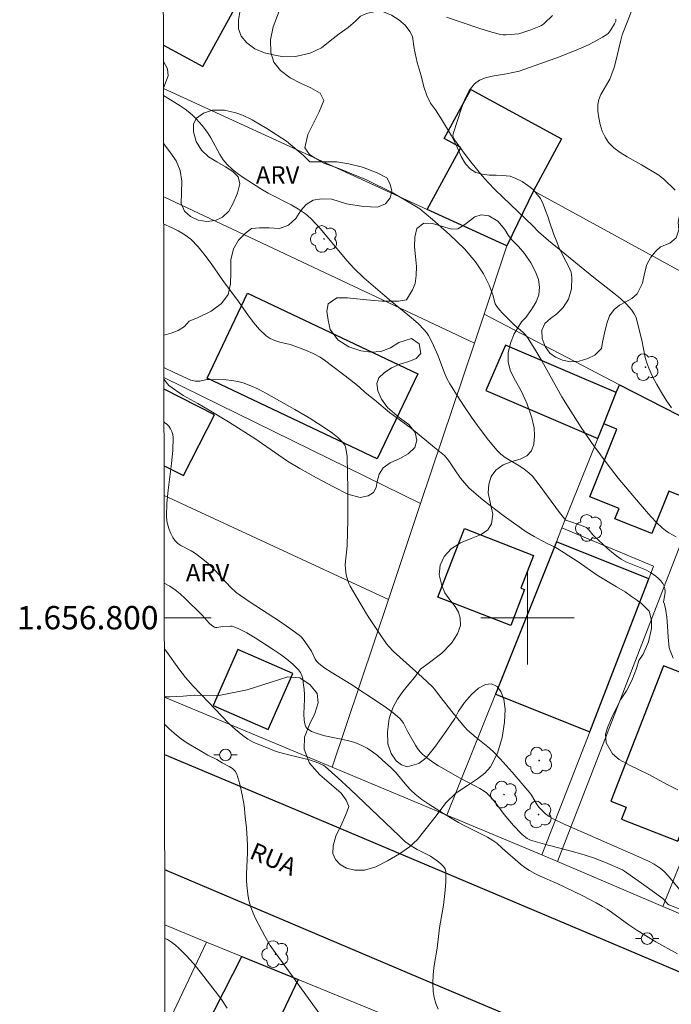
# Model space of a CAD drawing. Units: metres. Extents: x 282652 to 283167, y 1656605 to 1657170.
# Drawn here: x 282657 to 282712, y 1656767 to 1656851 of the extents above; entities that cross this region are included whole.
import ezdxf
from ezdxf.enums import TextEntityAlignment as Align

# ---------------------------------------------------------------- set-up
doc = ezdxf.new("R2010")
doc.units = ezdxf.units.M
doc.header["$MEASUREMENT"] = 0
for name, color, linetype, lineweight in [('Articulacao', 7, 'Continuous', 18), ('Edificacoes', 7, 'Continuous', 30), ('Malha_Coordenadas', 7, 'Continuous', 15), ('Muro_Grade', 8, 'Continuous', 20), ('Pavimentacao_Asfaltica_Mfio', 10, 'Continuous', 30), ('Poste', 7, 'Continuous', 9), ('Topon_de_Vias', 7, 'Continuous', 9)]:
    doc.layers.add(name, color=color, linetype=linetype, lineweight=lineweight)
for name, color, linetype, lineweight, true_color in [('Arvores_Isoladas', 7, 'Continuous', 18, 0x00ff33), ('Curvas_Intermediarias', 7, 'Continuous', 9, 0x783c14), ('Curvas_Mestras', 7, 'Continuous', 20, 0x783c14), ('Topon_Vegetacao', 7, 'Continuous', 9, 0x00ff33), ('Vegetacao', 7, 'Orla8', 9, 0x00ff33)]:
    doc.layers.add(name, color=color, linetype=linetype, lineweight=lineweight, true_color=true_color)
doc.styles.add('Arial', font='arial.ttf', dxfattribs={"height": 1.5})
doc.styles.get("Standard").update_dxf_attribs({"font": 'arial.ttf'})
doc.linetypes.add('Orla8', pattern='A,6,-0.5,["V",Standard,S=1,R=0,X=-0.5,Y=-1],-0.5,6,-0.5,["V",Standard,S=1,R=0,X=-0.5,Y=-1],-0.5', length=14)

# ---------------------------------------------------------------- blocks, each defined once
blk = doc.blocks.new('Poste')
at = {"layer": 'Poste'}
for points in [[(-0.5, 0), (-1, 0)], [(0.5, 0), (1, 0)]]:
    blk.add_lwpolyline(points, dxfattribs=at)
blk.add_lwpolyline([(0, 0.5, 1), (0, -0.5, 1)], format="xyb", close=True, dxfattribs=at)
blk = doc.blocks.new('Arvore')
at = {"layer": 'Arvores_Isoladas'}
blk.add_lwpolyline([(-0.718, 0.493, 0.872324), (-0.722, -0.551, 0.862983), (0.284, -0.827, 0.900105), (0.89, 0.029, 0.863155), (0.262, 0.861, 0.882486)], format="xyb", close=True, dxfattribs=at)
blk.add_circle((0, 0), 0.0286, dxfattribs=at)

msp = doc.modelspace()

# ---------------------------------------------------------------- linework, layer by layer
at = {"layer": 'Articulacao', "flags": 128}
msp.add_lwpolyline([(282668.349, 1657164.515), (283149.785, 1657165.265), (283150.636, 1656610.987), (282669.225, 1656610.236), (282668.349, 1657164.515)], close=True, dxfattribs=at)
at = {"layer": 'Curvas_Intermediarias', "flags": 128}
for points, elevation in [([(282712.624, 1656836.591), (282711.635, 1656837.55), (282711.44, 1656837.716), (282711.23, 1656837.866), (282709.752, 1656838.767), (282708.509, 1656839.446), (282707.917, 1656839.806), (282707.382, 1656840.209), (282706.933, 1656840.674), (282706.636, 1656841.128), (282706.395, 1656841.647), (282706.211, 1656842.209), (282706.086, 1656842.788), (282706.021, 1656843.364), (282706.016, 1656843.911), (282706.098, 1656844.356), (282706.277, 1656844.791), (282707.024, 1656846.09), (282707.22, 1656846.536), (282707.395, 1656847.083), (282707.547, 1656847.639), (282707.954, 1656849.323), (282708.104, 1656849.88), (282708.208, 1656850.185), (282708.897, 1656851.91)], 22), ([(282712.305, 1656817.966), (282711.871, 1656818.619), (282711.455, 1656819.285), (282711.061, 1656819.963), (282710.695, 1656820.652), (282710.362, 1656821.352), (282710.191, 1656821.808), (282710.064, 1656822.282), (282709.781, 1656823.745), (282709.39, 1656825.326), (282709.277, 1656825.682), (282709.129, 1656826.015), (282708.933, 1656826.313), (282708.462, 1656826.832), (282707.94, 1656827.318), (282707.383, 1656827.779), (282705.666, 1656829.128), (282701.801, 1656832.288), (282700.933, 1656833.021), (282700.461, 1656833.533), (282697.871, 1656835.982), (282697.239, 1656836.607), (282696.628, 1656837.252), (282696.115, 1656837.831), (282695.133, 1656839.031), (282694.66, 1656839.646), (282693.748, 1656840.888), (282693.661, 1656841.052), (282693.618, 1656841.237), (282693.639, 1656841.415), (282694.37, 1656843.709), (282694.661, 1656844.448), (282695.015, 1656845.118), (282695.454, 1656845.684), (282695.877, 1656845.997), (282696.394, 1656846.206), (282696.973, 1656846.346), (282698.194, 1656846.553), (282699.273, 1656846.79), (282701.047, 1656847.402), (282702.719, 1656848), (282704.369, 1656848.648), (282705.204, 1656849.022), (282706.017, 1656849.446), (282706.407, 1656849.678), (282706.782, 1656849.926), (282706.913, 1656850.034), (282707.134, 1656850.305), (282707.449, 1656850.833), (282707.541, 1656851.069), (282707.564, 1656851.234)], 21), ([(282712.46, 1656796.527), (282712.116, 1656797.407), (282712.036, 1656798.33), (282711.963, 1656799.267), (282711.901, 1656800.057), (282711.82, 1656800.601), (282711.717, 1656801.145), (282711.631, 1656801.353), (282711.739, 1656801.968), (282711.764, 1656802.226), (282711.755, 1656802.471), (282711.698, 1656802.696), (282711.577, 1656802.927), (282711.41, 1656803.146), (282711.209, 1656803.353), (282710.985, 1656803.545), (282710.514, 1656803.876), (282710.115, 1656804.093), (282709.692, 1656804.275), (282708.824, 1656804.606), (282708.401, 1656804.792), (282708.003, 1656805.013), (282707.594, 1656805.298), (282707.202, 1656805.61), (282706.821, 1656805.94), (282705.709, 1656806.968), (282705.591, 1656807.089), (282705.273, 1656807.491), (282705.158, 1656807.611), (282705.028, 1656807.71), (282704.825, 1656807.817), (282704.609, 1656807.904), (282703.433, 1656808.281), (282703.266, 1656808.359), (282703.2, 1656808.42), (282702.741, 1656808.991), (282700.99, 1656811.383), (282700.407, 1656812.107), (282700.126, 1656812.372), (282699.67, 1656812.73), (282699.287, 1656812.991), (282698.09, 1656813.72), (282697.725, 1656813.996), (282697.4, 1656814.314), (282696.662, 1656815.202), (282695.951, 1656816.123), (282695.267, 1656817.071), (282694.608, 1656818.04), (282693.972, 1656819.021), (282693.358, 1656820.008), (282693.104, 1656820.477), (282692.888, 1656820.967), (282692.319, 1656822.482), (282691.833, 1656823.564), (282691.533, 1656824.139), (282691.356, 1656824.406), (282691.153, 1656824.65), (282690.632, 1656825.166), (282690.081, 1656825.656), (282688.351, 1656827.067), (282687.785, 1656827.547), (282686.003, 1656829.101), (282685.145, 1656829.911), (282684.557, 1656830.555), (282682.268, 1656833.298), (282681.869, 1656833.752), (282681.449, 1656834.18), (282680.996, 1656834.567), (282680.404, 1656834.978), (282679.775, 1656835.342), (282677.817, 1656836.346), (282677.187, 1656836.714), (282675.669, 1656837.675), (282675.183, 1656838.021), (282674.723, 1656838.391), (282674.301, 1656838.794), (282673.968, 1656839.2), (282673.681, 1656839.647), (282672.906, 1656841.072), (282672.615, 1656841.521), (282672.154, 1656842.122), (282671.651, 1656842.691), (282671.382, 1656842.956), (282671.101, 1656843.205), (282670.703, 1656843.513), (282670.287, 1656843.799), (282668.995, 1656844.606), (282668.855, 1656844.698)], 19), ([(282668.872, 1656833.689), (282669.524, 1656833.403), (282670.115, 1656833.113), (282670.672, 1656832.783), (282671.176, 1656832.389), (282671.826, 1656831.728), (282672.422, 1656831.003), (282672.983, 1656830.236), (282674.073, 1656828.665), (282675.124, 1656827.253), (282676.069, 1656825.92), (282676.558, 1656825.275), (282677.077, 1656824.672), (282677.64, 1656824.131), (282677.988, 1656823.897), (282678.381, 1656823.725), (282678.804, 1656823.596), (282679.68, 1656823.376), (282680.101, 1656823.242), (282681.013, 1656822.9), (282681.66, 1656822.609), (282682.256, 1656822.289), (282682.625, 1656822.035), (282684.888, 1656820.327), (282685.615, 1656819.732), (282686.099, 1656819.28), (282686.913, 1656818.652), (282688.198, 1656817.558), (282690.061, 1656816.199), (282692.035, 1656814.561), (282692.879, 1656813.894), (282693.272, 1656813.425), (282693.712, 1656812.749), (282694.248, 1656811.935), (282694.974, 1656811.111), (282696.199, 1656810.07), (282697.992, 1656808.693), (282699.873, 1656807.36), (282700.558, 1656806.955), (282701.185, 1656806.61), (282701.722, 1656806.334), (282702.363, 1656806.027), (282703.133, 1656805.557), (282704.329, 1656804.774), (282705.955, 1656803.65), (282707.615, 1656802.65), (282708.363, 1656802.226), (282708.9, 1656801.813), (282709.315, 1656801.518), (282709.745, 1656801.215), (282710.389, 1656800.549), (282710.614, 1656799.797), (282710.594, 1656799.068), (282710.348, 1656797.935), (282709.894, 1656796.885), (282709.526, 1656796.337), (282709.329, 1656795.638), (282708.912, 1656794.619), (282708.451, 1656793.735), (282707.954, 1656792.973), (282707.541, 1656792.183), (282707.184, 1656791.398), (282706.86, 1656790.646), (282706.659, 1656790.027), (282706.732, 1656789.279), (282707.261, 1656788.337), (282707.831, 1656787.86), (282708.78, 1656787.345), (282710.321, 1656786.595), (282711.943, 1656785.724), (282712.855, 1656785.254)], 18), ([(282713.188, 1656776.502), (282712.042, 1656777.891), (282711.695, 1656778.268), (282711.341, 1656778.568), (282711.089, 1656778.746), (282710.82, 1656778.91), (282710.397, 1656779.125), (282709.267, 1656779.633), (282703.068, 1656782.36), (282702.249, 1656782.754), (282701.855, 1656782.973), (282701.53, 1656783.206), (282701.238, 1656783.486), (282700.973, 1656783.789), (282700.83, 1656783.983), (282700.329, 1656784.819), (282700.184, 1656785.014), (282698.684, 1656786.786), (282697.642, 1656787.931), (282697.105, 1656788.486), (282696.748, 1656788.819), (282695.596, 1656789.734), (282695.221, 1656790.048), (282694.868, 1656790.383), (282694.441, 1656790.846), (282693.633, 1656791.816), (282692.456, 1656793.305), (282692.073, 1656793.844), (282691.86, 1656794.095), (282690.99, 1656794.912), (282688.541, 1656797.115), (282688.123, 1656797.541), (282687.94, 1656797.775), (282687.387, 1656798.571), (282686.315, 1656800.2), (282685.306, 1656801.866), (282684.83, 1656802.71), (282684.718, 1656802.939), (282684.623, 1656803.179), (282684.487, 1656803.681), (282684.417, 1656804.189), (282684.407, 1656804.518), (282684.423, 1656804.849), (282684.53, 1656805.851), (282684.552, 1656806.184), (282684.609, 1656808.364), (282684.632, 1656811.003), (282684.569, 1656813.8), (282684.485, 1656814.341), (282684.412, 1656814.629), (282684.356, 1656814.761), (282684.282, 1656814.88), (282684.115, 1656815.08), (282683.732, 1656815.454), (282683.307, 1656815.791), (282682.501, 1656816.338), (282681.303, 1656817.094), (282680.083, 1656817.817), (282677.602, 1656819.231), (282676.969, 1656819.561), (282676.326, 1656819.856), (282675.67, 1656820.104), (282675.197, 1656820.229), (282674.709, 1656820.309), (282674.211, 1656820.354), (282672.708, 1656820.398), (282672.557, 1656820.389), (282671.955, 1656820.244), (282671.806, 1656820.23), (282671.563, 1656820.249), (282671.202, 1656820.343), (282669.828, 1656820.961), (282668.891, 1656821.412)], 17), ([(282716.545, 1656773.703), (282712.089, 1656775.428), (282712.012, 1656775.491), (282711.721, 1656775.809), (282711.563, 1656775.953), (282709.945, 1656777.14), (282708.306, 1656778.302), (282708.123, 1656778.413), (282706.675, 1656779.055), (282705.636, 1656779.451), (282704.922, 1656779.679), (282703.842, 1656779.994), (282701.436, 1656780.611), (282700.841, 1656780.779), (282700.256, 1656780.966), (282699.972, 1656781.104), (282699.713, 1656781.292), (282699.475, 1656781.506), (282698.795, 1656782.222), (282698.004, 1656783.163), (282697.289, 1656784.115), (282696.823, 1656784.661), (282696.485, 1656784.995), (282696.299, 1656785.138), (282695.904, 1656785.39), (282695.493, 1656785.621), (282694.228, 1656786.274), (282692.374, 1656787.334), (282691.904, 1656787.625), (282691.455, 1656787.936), (282691.036, 1656788.277), (282690.8, 1656788.521), (282690.593, 1656788.796), (282690.407, 1656789.092), (282689.75, 1656790.239), (282689.393, 1656790.962), (282689.249, 1656791.179), (282689.074, 1656791.369), (282688.51, 1656791.842), (282687.917, 1656792.291), (282687.305, 1656792.721), (282684.883, 1656794.323), (282683.191, 1656795.332), (282682.651, 1656795.69), (282682.142, 1656796.08), (282681.975, 1656796.254), (282681.839, 1656796.459), (282681.502, 1656797.142), (282680.956, 1656797.972), (282680.806, 1656798.168), (282680.641, 1656798.348), (282680.459, 1656798.508), (282679.63, 1656799.115), (282678.779, 1656799.699), (282676.176, 1656801.396), (282675.055, 1656802.152), (282674.596, 1656802.616), (282673.255, 1656804.081), (282672.684, 1656804.632), (282672.221, 1656805.012), (282671.496, 1656805.542), (282671.217, 1656805.715), (282670.328, 1656806.178), (282670.069, 1656806.36), (282669.856, 1656806.58), (282669.656, 1656806.877), (282669.481, 1656807.207), (282669.335, 1656807.56), (282669.223, 1656807.927), (282669.15, 1656808.3), (282669.12, 1656808.668), (282669.148, 1656809.788), (282669.253, 1656810.921), (282669.54, 1656813.193), (282669.644, 1656814.32), (282669.67, 1656815.431), (282669.64, 1656815.676), (282669.566, 1656815.924), (282669.451, 1656816.164), (282669.304, 1656816.383), (282669.128, 1656816.571), (282668.93, 1656816.716), (282668.899, 1656816.732)], 16), ([(282668.929, 1656797.324), (282669.094, 1656797.106), (282670.164, 1656795.616), (282670.721, 1656794.894), (282671.391, 1656794.131), (282672.715, 1656792.772), (282673.839, 1656791.565), (282674.412, 1656790.977), (282675.005, 1656790.418), (282675.63, 1656789.904), (282676.064, 1656789.612), (282676.527, 1656789.359), (282677.01, 1656789.135), (282677.507, 1656788.932), (282678.503, 1656788.552), (282679.105, 1656788.362), (282680.033, 1656788.149), (282681.336, 1656787.823), (282682.13, 1656787.558), (282682.323, 1656787.476), (282682.505, 1656787.377), (282682.672, 1656787.256), (282683.759, 1656786.297), (282684.83, 1656785.314), (282689.055, 1656781.294), (282689.484, 1656780.87), (282689.894, 1656780.567), (282690.56, 1656780.153), (282691.48, 1656779.705), (282691.701, 1656779.582), (282692.37, 1656779.101), (282692.6, 1656778.916), (282692.797, 1656778.716), (282692.939, 1656778.497), (282693.002, 1656778.257), (282693.008, 1656777.332), (282692.93, 1656776.379), (282692.796, 1656775.408), (282692.477, 1656773.447), (282692.251, 1656771.725), (282692.013, 1656770.217), (282691.921, 1656769.467), (282691.88, 1656768.725), (282691.914, 1656767.994), (282692.005, 1656767.488), (282692.158, 1656766.984), (282692.362, 1656766.487)], 14), ([(282668.94, 1656790.88), (282669.306, 1656790.529), (282669.964, 1656789.945), (282670.352, 1656789.638), (282670.761, 1656789.356), (282671.183, 1656789.091), (282672.657, 1656788.228), (282673.411, 1656787.854), (282673.875, 1656787.582), (282674.482, 1656787.262), (282674.757, 1656787.081), (282674.98, 1656786.868), (282675.128, 1656786.612), (282675.393, 1656785.754), (282675.591, 1656784.85), (282675.739, 1656783.915), (282675.85, 1656782.963), (282675.94, 1656782.01), (282676.022, 1656781.07), (282676.049, 1656780.475), (282676.037, 1656779.877), (282675.942, 1656778.08), (282675.952, 1656777.483), (282675.976, 1656777.102), (282676.063, 1656776.338), (282676.13, 1656775.96), (282676.219, 1656775.589), (282676.331, 1656775.228), (282676.528, 1656774.715), (282676.751, 1656774.208), (282676.994, 1656773.709), (282677.522, 1656772.729), (282677.983, 1656771.943), (282678.396, 1656771.356), (282679.044, 1656770.494), (282682.137, 1656766.168)], 13), ([(282668.969, 1656772.553), (282669.185, 1656772.45), (282669.538, 1656772.234), (282669.873, 1656771.98), (282670.192, 1656771.698), (282670.795, 1656771.087), (282671.439, 1656770.376), (282672.11, 1656769.538), (282673.742, 1656767.398), (282674.301, 1656766.583)], 12)]:
    msp.add_lwpolyline(points, dxfattribs=dict(at, elevation=elevation))
at = {"layer": 'Curvas_Mestras', "flags": 128}
for points, elevation in [([(282712.699, 1656806.92), (282712.086, 1656807.269), (282711.792, 1656807.459), (282711.523, 1656807.677), (282711.031, 1656808.159), (282710.557, 1656808.661), (282709.641, 1656809.702), (282707.745, 1656811.939), (282706.799, 1656813.159), (282705.681, 1656814.714), (282704.591, 1656816.29), (282703.545, 1656817.894), (282702.939, 1656818.9), (282701.215, 1656821.983), (282700.623, 1656822.996), (282699.998, 1656823.983), (282699.806, 1656824.228), (282699.585, 1656824.45), (282698.854, 1656825.063), (282697.842, 1656826.071), (282697.596, 1656826.345), (282697.376, 1656826.629), (282697.237, 1656826.854), (282697.016, 1656827.642), (282696.702, 1656828.472), (282696.236, 1656829.426), (282695.548, 1656830.47), (282694.607, 1656831.559), (282693.315, 1656832.788), (282691.852, 1656834.092), (282690.788, 1656834.991), (282690.058, 1656835.408), (282688.484, 1656836.352), (282686.226, 1656837.47), (282683.865, 1656838.445), (282682.571, 1656838.908), (282681.826, 1656839.333), (282681.337, 1656839.634), (282680.938, 1656840.213), (282681.188, 1656841.349), (282681.642, 1656842.272), (282682.155, 1656843.284), (282682.576, 1656844.271), (282682.243, 1656844.887), (282681.461, 1656845.357), (282680.56, 1656845.752), (282679.675, 1656846.215), (282678.859, 1656846.831), (282678.304, 1656847.545), (282678.02, 1656848.383), (282677.995, 1656849.452), (282678.231, 1656850.581), (282678.752, 1656851.917)], 20), ([(282693.071, 1656851.411), (282695.829, 1656850.467), (282696.751, 1656850.177), (282697.679, 1656849.924), (282697.925, 1656849.883), (282698.176, 1656849.874), (282699.24, 1656849.963), (282700.273, 1656850.307), (282701.136, 1656850.647), (282701.288, 1656850.738), (282701.422, 1656850.849), (282702.132, 1656851.556)], 20), ([(282668.921, 1656802.949), (282669.381, 1656802.703), (282669.847, 1656802.39), (282670.287, 1656802.032), (282670.707, 1656801.642), (282672.15, 1656800.219), (282672.766, 1656799.542), (282672.98, 1656799.344), (282673.208, 1656799.181), (282673.31, 1656799.146), (282673.424, 1656799.146), (282673.921, 1656799.244), (282674.569, 1656799.278), (282674.726, 1656799.262), (282674.875, 1656799.221), (282675.249, 1656799.066), (282675.985, 1656798.696), (282676.698, 1656798.27), (282678.232, 1656797.271), (282678.823, 1656796.871), (282679.393, 1656796.454), (282679.926, 1656796.012), (282680.408, 1656795.537), (282680.568, 1656795.309), (282680.682, 1656795.044), (282680.758, 1656794.755), (282680.808, 1656794.451), (282680.874, 1656793.85), (282680.901, 1656793.439), (282680.901, 1656793.024), (282680.857, 1656791.774), (282680.882, 1656791.219), (282680.93, 1656790.928), (282680.972, 1656790.79), (282681.029, 1656790.664), (282681.104, 1656790.557), (282681.221, 1656790.446), (282681.512, 1656790.265), (282682.006, 1656790.074), (282682.642, 1656789.9), (282684.593, 1656789.482), (282685.223, 1656789.303), (282685.826, 1656789.067), (282686.29, 1656788.818), (282686.733, 1656788.524), (282687.16, 1656788.194), (282687.573, 1656787.842), (282688.37, 1656787.114), (282688.72, 1656786.761), (282689.678, 1656785.602), (282690.013, 1656785.233), (282690.377, 1656784.899), (282690.96, 1656784.451), (282691.564, 1656784.028), (282692.817, 1656783.234), (282694.091, 1656782.475), (282694.574, 1656782.205), (282696.557, 1656781.211), (282697.036, 1656780.939), (282697.366, 1656780.692), (282697.82, 1656780.264), (282699.402, 1656778.904), (282699.773, 1656778.621), (282700.159, 1656778.363), (282700.611, 1656778.107), (282701.08, 1656777.877), (282702.526, 1656777.251), (282704.724, 1656776.19), (282705.857, 1656775.603), (282706.411, 1656775.289), (282706.8, 1656775.046), (282707.179, 1656774.786), (282708.67, 1656773.706), (282709.434, 1656773.209), (282710.985, 1656772.251), (282712.823, 1656771.223)], 15)]:
    msp.add_lwpolyline(points, dxfattribs=dict(at, elevation=elevation))
at = {"layer": 'Edificacoes', "flags": 128}
for points in [[(282668.848, 1656849.004), (282672.206, 1656847.166), (282676.944, 1656855.826), (282668.83, 1656860.266)], [(282668.905, 1656813.004), (282670.55, 1656812.164), (282673.206, 1656817.365), (282668.894, 1656819.567)]]:
    msp.add_lwpolyline(points, dxfattribs=at)
for points in [[(282691.421, 1656834.946), (282694.298, 1656840.251), (282692.877, 1656841.021), (282695.144, 1656845.201), (282702.916, 1656840.986), (282700.495, 1656836.523), (282698.238, 1656831.818)], [(282676.035, 1656827.785), (282690.599, 1656820.873), (282687.141, 1656813.587), (282672.574, 1656820.491)], [(282707.586, 1656819.276), (282698.101, 1656823.338), (282696.428, 1656819.431), (282706.005, 1656815.329), (282706.511, 1656816.591)], [(282716.684, 1656815.416), (282716.353, 1656814.695), (282714.491, 1656809.887), (282712.081, 1656810.843), (282710.64, 1656807.209), (282707.471, 1656808.467), (282707.822, 1656809.353), (282705.334, 1656810.34), (282707.637, 1656816.145), (282706.511, 1656816.591), (282707.586, 1656819.276), (282707.851, 1656819.935)], [(282698.559, 1656799.336), (282692.33, 1656801.753), (282694.606, 1656807.62), (282700.516, 1656805.326), (282699.429, 1656802.524), (282699.748, 1656802.4)], [(282702.465, 1656806.495), (282697.243, 1656793.463), (282705.33, 1656790.222), (282710.367, 1656803.329)], [(282677.809, 1656790.423), (282679.904, 1656795.229), (282675.201, 1656797.279), (282673.105, 1656792.474)], [(282718.903, 1656793.372), (282719.325, 1656794.42), (282717.507, 1656795.128), (282716.985, 1656793.788), (282711.628, 1656795.873), (282707.12, 1656784.29), (282708.442, 1656783.775), (282708.045, 1656782.754), (282712.857, 1656780.881), (282717.404, 1656792.563), (282718.418, 1656792.168)], [(282680.372, 1656769.024), (282675.599, 1656758.976), (282670.901, 1656761.863), (282675.552, 1656770.993)]]:
    msp.add_lwpolyline(points, close=True, dxfattribs=at)
at = {"layer": 'Malha_Coordenadas', "flags": 128}
for points in [[(282700, 1656804), (282700, 1656796)], [(282668.925, 1656800), (282672.925, 1656800)], [(282704, 1656800), (282696, 1656800)]]:
    msp.add_lwpolyline(points, dxfattribs=at)
at = {"layer": 'Muro_Grade', "flags": 128}
for points in [[(282668.854, 1656845.303), (282691.421, 1656834.946), (282698.238, 1656831.818)], [(282737.407, 1656816.077), (282735.43, 1656817.179), (282712.859, 1656829.762), (282700.495, 1656836.523), (282698.238, 1656831.818)], [(282668.868, 1656836.025), (282695.45, 1656823.505)], [(282698.238, 1656831.818), (282696.277, 1656825.971)], [(282696.277, 1656825.971), (282695.45, 1656823.505)], [(282707.851, 1656819.935), (282696.277, 1656825.971)], [(282695.45, 1656823.505), (282690.84, 1656809.765)], [(282690.84, 1656809.765), (282668.893, 1656820.562)], [(282702.943, 1656807.688), (282706.005, 1656815.329), (282706.511, 1656816.591), (282707.586, 1656819.276), (282707.851, 1656819.935)], [(282707.851, 1656819.935), (282716.684, 1656815.416), (282716.353, 1656814.695)], [(282716.353, 1656814.695), (282714.491, 1656809.887), (282709.781, 1656797.729), (282702.547, 1656779.13)], [(282668.909, 1656810.456), (282688.089, 1656801.563)], [(282690.84, 1656809.765), (282688.089, 1656801.563)], [(282725.363, 1656809.548), (282721.403, 1656799.628), (282719.325, 1656794.42), (282718.903, 1656793.372), (282718.418, 1656792.168), (282713.947, 1656781.144), (282711.573, 1656775.289)], [(282693.086, 1656783.09), (282697.243, 1656793.463), (282702.465, 1656806.495), (282702.943, 1656807.688)], [(282701.207, 1656779.69), (282705.33, 1656790.222), (282710.367, 1656803.329), (282710.784, 1656804.406), (282702.943, 1656807.688)], [(282688.089, 1656801.563), (282683.27, 1656787.199)], [(282683.27, 1656787.199), (282668.936, 1656793.199)], [(282693.086, 1656783.09), (282683.27, 1656787.199)], [(282701.207, 1656779.69), (282693.086, 1656783.09)], [(282702.547, 1656779.13), (282701.207, 1656779.69)], [(282702.547, 1656779.13), (282711.573, 1656775.289)], [(282711.573, 1656775.289), (282720.735, 1656771.392)], [(282668.967, 1656773.724), (282672.54, 1656772.225)], [(282672.54, 1656772.225), (282668.981, 1656764.764)], [(282672.54, 1656772.225), (282675.552, 1656770.993)], [(282670.901, 1656761.863), (282675.552, 1656770.993)], [(282711.734, 1656756.207), (282680.372, 1656769.024), (282675.552, 1656770.993)]]:
    msp.add_lwpolyline(points, dxfattribs=at)
at = {"layer": 'Pavimentacao_Asfaltica_Mfio', "flags": 128}
for points in [[(282668.944, 1656788.283), (282680.133, 1656783.577), (282708.427, 1656771.63), (282742.803, 1656757.029), (282761.943, 1656748.894), (282762.395, 1656748.776), (282763.339, 1656748.884), (282763.647, 1656748.988), (282764.029, 1656749.285), (282764.432, 1656749.764), (282764.876, 1656750.635), (282765.069, 1656751.193), (282767.229, 1656756.788)], [(282669.199, 1656626.948), (282673.395, 1656630.81), (282703.932, 1656658.886), (282722.742, 1656677.816), (282731.345, 1656688.377), (282740.822, 1656702.181), (282749.482, 1656717.157), (282760.014, 1656737.587), (282760.044, 1656738.2), (282759.95, 1656738.811), (282759.699, 1656739.364), (282759.384, 1656739.901), (282758.895, 1656740.409), (282758.532, 1656740.705), (282733.782, 1656750.992), (282692.738, 1656768.315), (282668.959, 1656778.415)]]:
    msp.add_lwpolyline(points, dxfattribs=at)
at = {"layer": 'Vegetacao', "flags": 128}
for points in [[(282743.503, 1656897.521), (282744.111, 1656897.648), (282744.605, 1656898.132), (282744.828, 1656899.195), (282744.81, 1656899.864), (282744.662, 1656900.536), (282744.454, 1656901.218), (282744.236, 1656901.948), (282744.028, 1656902.706), (282743.903, 1656903.547), (282743.907, 1656904.449), (282744.016, 1656905.187), (282744.311, 1656905.649), (282744.858, 1656906.027), (282745.574, 1656906.396), (282746.312, 1656906.799), (282746.892, 1656907.49), (282747.275, 1656908.11), (282747.789, 1656909.046), (282748.351, 1656910.195), (282748.937, 1656911.102), (282749.355, 1656911.369), (282749.915, 1656911.62), (282750.53, 1656911.83), (282751.15, 1656912.045), (282751.736, 1656912.252), (282752.315, 1656912.337), (282752.808, 1656912.266), (282753.305, 1656912.078), (282753.773, 1656911.81), (282754.272, 1656910.962), (282754.284, 1656910.414), (282754.166, 1656909.869), (282753.998, 1656909.331), (282753.861, 1656908.761), (282753.819, 1656908.198), (282754.239, 1656907.455), (282754.921, 1656906.709), (282755.291, 1656906.017), (282755.42, 1656905.485), (282755.055, 1656904.75), (282754.612, 1656904.419), (282754.045, 1656904.143), (282753.396, 1656904.019), (282752.725, 1656903.912), (282752.048, 1656903.753), (282751.374, 1656903.528), (282750.769, 1656903.207), (282750.328, 1656902.606), (282750.52, 1656901.762), (282750.846, 1656901.331), (282751.645, 1656900.722), (282752.078, 1656900.374), (282752.486, 1656899.899), (282752.78, 1656899.437), (282752.836, 1656898.602), (282752.743, 1656897.886), (282752.556, 1656897.341), (282752.061, 1656896.762), (282751.361, 1656896.339), (282750.902, 1656895.553), (282750.797, 1656894.958), (282750.707, 1656894.308), (282750.523, 1656893.48), (282750.101, 1656892.599), (282749.654, 1656891.895), (282749.52, 1656891.271), (282749.218, 1656890.472), (282748.784, 1656889.813), (282748.214, 1656889.304), (282747.641, 1656888.996), (282747.153, 1656889.009), (282746.423, 1656889.791), (282746.241, 1656890.422), (282746.131, 1656891.113), (282746.011, 1656891.642), (282745.404, 1656891.789), (282744.856, 1656891.449), (282744.308, 1656890.835), (282743.744, 1656889.957), (282743.112, 1656888.68), (282742.608, 1656887.321), (282742.084, 1656886.178), (282741.773, 1656885.331), (282741.563, 1656884.42), (282741.562, 1656883.669), (282741.764, 1656883.051), (282742.08, 1656882.566), (282742.471, 1656882.158), (282742.882, 1656881.871), (282743.401, 1656881.711), (282743.993, 1656881.713), (282744.512, 1656881.91), (282744.955, 1656882.234), (282745.137, 1656883.091), (282744.812, 1656883.604), (282744.328, 1656884.181), (282743.819, 1656884.778), (282743.494, 1656885.354), (282743.695, 1656886.23), (282744.185, 1656886.519), (282744.85, 1656886.64), (282745.714, 1656886.533), (282746.906, 1656886.197), (282748.402, 1656885.81), (282749.658, 1656885.41), (282750.415, 1656885.967), (282750.663, 1656886.489), (282750.746, 1656887.189), (282750.706, 1656888.034), (282750.764, 1656888.862), (282750.866, 1656889.613), (282751.113, 1656890.263), (282751.472, 1656890.832), (282751.957, 1656891.44), (282752.511, 1656891.946), (282753.106, 1656892.391), (282754.03, 1656892.275), (282754.745, 1656892.147), (282755.457, 1656891.971), (282755.985, 1656891.731), (282756.427, 1656891.374), (282756.721, 1656890.937), (282756.961, 1656890.453), (282757.15, 1656889.943), (282757.216, 1656889.417), (282757.193, 1656888.745), (282757.012, 1656887.869), (282756.656, 1656886.908), (282756.117, 1656885.679), (282755.507, 1656884.342), (282755.035, 1656883.41), (282754.771, 1656882.744), (282754.419, 1656881.805), (282754.155, 1656880.834), (282753.996, 1656879.93), (282753.925, 1656878.993), (282753.892, 1656878.108), (282753.85, 1656877.296), (282753.776, 1656876.452), (282753.646, 1656875.85), (282753.591, 1656875.318), (282753.568, 1656874.723), (282753.587, 1656874.175), (282753.722, 1656873.681), (282753.921, 1656873.212), (282754.145, 1656872.706), (282754.293, 1656872.104), (282754.216, 1656871.53), (282753.903, 1656871.133), (282753.304, 1656870.85), (282752.538, 1656870.545), (282751.86, 1656870.119), (282751.189, 1656869.668), (282750.132, 1656869.79), (282749.744, 1656870.138), (282749.542, 1656870.749), (282749.533, 1656871.536), (282749.566, 1656872.307), (282749.478, 1656873.04), (282749.179, 1656873.763), (282748.524, 1656874.519), (282747.45, 1656875.259), (282746.694, 1656875.594), (282745.76, 1656875.535), (282745.254, 1656875.281), (282744.76, 1656874.893), (282744.281, 1656874.374), (282743.771, 1656873.709), (282743.172, 1656872.923), (282742.348, 1656871.982), (282741.613, 1656871.18), (282741.305, 1656870.719), (282740.912, 1656870.216), (282740.329, 1656869.56), (282739.636, 1656868.915), (282739.205, 1656868.641), (282738.648, 1656868.457), (282738.037, 1656868.41), (282737.401, 1656868.561), (282736.816, 1656868.87), (282736.288, 1656869.295), (282735.802, 1656869.856), (282735.464, 1656870.535), (282735.439, 1656871.121), (282736.136, 1656871.802), (282736.751, 1656871.979), (282737.51, 1656872.067), (282738.345, 1656872.156), (282739.083, 1656872.311), (282739.675, 1656872.593), (282740.062, 1656873.3), (282739.585, 1656873.794), (282739.057, 1656873.989), (282738.367, 1656874.009), (282737.446, 1656873.81), (282736.379, 1656873.642), (282735.386, 1656873.765), (282735.032, 1656874.013), (282734.289, 1656874.814), (282733.872, 1656875.451), (282733.471, 1656876.003), (282733.139, 1656876.452), (282732.52, 1656876.861), (282731.776, 1656876.668), (282731.241, 1656876.455), (282730.563, 1656876.207), (282729.721, 1656875.947), (282728.781, 1656875.748), (282728.247, 1656875.65), (282727.781, 1656875.074), (282727.448, 1656874.568), (282727.118, 1656873.963), (282726.614, 1656873.495), (282726.171, 1656873.267), (282725.63, 1656873.054), (282725.019, 1656872.937), (282724.383, 1656872.985), (282723.791, 1656873.142), (282723.194, 1656873.286), (282722.396, 1656873.236), (282721.652, 1656872.788), (282720.743, 1656872.455), (282720.136, 1656872.513), (282719.453, 1656872.718), (282718.716, 1656873.047), (282717.894, 1656873.341), (282717.046, 1656873.52), (282716.368, 1656873.356), (282715.846, 1656873.009), (282715.301, 1656872.615), (282714.747, 1656872.154), (282714.208, 1656871.613), (282713.663, 1656871.072), (282713.008, 1656870.573), (282712.289, 1656870.156), (282711.463, 1656869.829), (282710.618, 1656869.585), (282709.867, 1656869.417), (282709.098, 1656868.906), (282708.607, 1656868.387), (282708.106, 1656867.897), (282707.599, 1656867.35), (282707.257, 1656866.726), (282707.269, 1656866.07), (282708.3, 1656865.865), (282709.246, 1656865.905), (282710.471, 1656865.932), (282711.929, 1656865.838), (282713.28, 1656865.597), (282713.767, 1656865.393), (282714.241, 1656864.946), (282715.08, 1656864.808), (282715.614, 1656864.932), (282716.222, 1656864.982), (282716.89, 1656864.908), (282717.519, 1656864.643), (282718.211, 1656864.078), (282718.925, 1656863.141), (282719.572, 1656862.054), (282719.805, 1656861.162), (282719.991, 1656860.209), (282720.136, 1656859.521), (282720.293, 1656858.877), (282720.352, 1656858.295), (282720.307, 1656857.721), (282720.199, 1656857.205), (282720.006, 1656856.693), (282719.698, 1656856.021), (282719.333, 1656855.254), (282718.987, 1656854.78), (282718.718, 1656854.293), (282718.375, 1656853.72), (282718.011, 1656853.087), (282717.766, 1656852.44), (282717.715, 1656851.956), (282717.926, 1656851.131), (282717.957, 1656850.271), (282717.446, 1656849.377), (282717.091, 1656848.874), (282716.825, 1656848.358), (282716.713, 1656847.476), (282717.165, 1656846.886), (282717.962, 1656846.924), (282718.342, 1656847.273), (282718.65, 1656847.824), (282718.938, 1656848.356), (282719.29, 1656848.874), (282719.835, 1656849.492), (282720.646, 1656850.089), (282721.539, 1656850.496), (282722.44, 1656850.345), (282723.032, 1656850.252), (282723.601, 1656850.06), (282724.06, 1656849.763), (282724.524, 1656849.205), (282725.074, 1656848.459), (282725.646, 1656847.685), (282726.41, 1656847.008), (282726.995, 1656846.686), (282727.438, 1656846.443), (282727.881, 1656846.073), (282728.307, 1656845.401), (282728.553, 1656844.878), (282729.059, 1656844.444), (282729.707, 1656844.166), (282730.346, 1656844.115), (282731.087, 1656844.209), (282731.669, 1656844.425), (282732.1, 1656844.749), (282731.42, 1656845.078), (282730.879, 1656845.203), (282730.304, 1656845.357), (282729.804, 1656845.606), (282729.412, 1656846.014), (282729.337, 1656846.696), (282730.03, 1656846.966), (282730.609, 1656846.904), (282731.283, 1656846.798), (282732.001, 1656846.839), (282732.6, 1656847.02), (282733.448, 1656847.28), (282733.926, 1656847.575), (282734.363, 1656848.002), (282734.63, 1656848.46), (282734.671, 1656848.973), (282734.52, 1656849.565), (282734.262, 1656850.164), (282734.06, 1656850.744), (282734.21, 1656851.626), (282734.644, 1656852.005), (282735.185, 1656852.351), (282735.628, 1656852.644), (282735.946, 1656853.51), (282735.887, 1656854.15), (282735.783, 1656854.65), (282736.071, 1656855.201), (282736.433, 1656855.653), (282737.326, 1656856.142), (282738.196, 1656856.374), (282738.927, 1656856.07), (282739.268, 1656855.484), (282739.459, 1656854.537), (282739.474, 1656853.19), (282739.409, 1656851.884), (282739.642, 1656851.011), (282739.913, 1656850.463), (282740.254, 1656850.08), (282740.71, 1656849.736), (282741.143, 1656849.465), (282741.746, 1656848.747), (282741.799, 1656847.884), (282741.229, 1656847.216), (282740.548, 1656846.691), (282739.582, 1656846.078), (282738.483, 1656845.598), (282737.961, 1656845.417), (282737.729, 1656844.937), (282737.475, 1656844.281), (282737.329, 1656843.638), (282737.287, 1656843.048), (282737.369, 1656842.545), (282737.634, 1656841.984), (282738.155, 1656841.318), (282738.765, 1656840.747), (282739.531, 1656840.491), (282740.138, 1656840.548), (282740.891, 1656840.61), (282741.736, 1656840.504), (282742.72, 1656840.245), (282743.779, 1656839.724), (282744.873, 1656839.175), (282745.654, 1656838.802), (282746.084, 1656838.432), (282746.625, 1656838.141), (282747.207, 1656837.924), (282747.742, 1656837.907), (282748.236, 1656838.11), (282748.799, 1656838.428), (282749.366, 1656838.813), (282749.923, 1656839.15), (282750.42, 1656839.394), (282750.959, 1656839.578), (282751.531, 1656839.657), (282752.079, 1656839.545), (282752.613, 1656839.229), (282753.109, 1656838.881), (282753.482, 1656838.454), (282753.659, 1656837.931), (282753.642, 1656837.349), (282753.474, 1656836.689), (282753.264, 1656836.136), (282752.725, 1656835.219), (282752.408, 1656834.716), (282752.23, 1656834.302), (282752.305, 1656833.474), (282752.611, 1656832.916), (282752.908, 1656832.311), (282753.281, 1656831.737), (282753.701, 1656831.236), (282754.048, 1656830.733), (282754.235, 1656830.296), (282754.972, 1656830.171), (282755.532, 1656830.161), (282756.07, 1656830.185), (282757.009, 1656830.149), (282757.844, 1656829.677), (282758.154, 1656829.262), (282758.34, 1656828.756), (282758.342, 1656828.23), (282758.155, 1656827.705), (282757.819, 1656827.234), (282757.35, 1656826.897), (282756.3, 1656826.911), (282755.674, 1656827.268), (282755.054, 1656827.709), (282754.517, 1656828.06), (282754.026, 1656828.223), (282753.488, 1656828.262), (282752.919, 1656828.326), (282752.334, 1656828.489), (282751.701, 1656828.783), (282751.075, 1656829.243), (282750.462, 1656829.842), (282749.846, 1656830.49), (282749.195, 1656831.197), (282748.797, 1656831.625), (282748.301, 1656832.011), (282747.564, 1656832.448), (282746.751, 1656832.713), (282745.859, 1656832.855), (282744.999, 1656833.085), (282744.176, 1656833.519), (282743.728, 1656833.883), (282743.434, 1656834.511), (282743.1, 1656835.231), (282742.699, 1656835.955), (282742.231, 1656836.605), (282741.77, 1656837.09), (282741.308, 1656837.428), (282740.875, 1656837.744), (282740.385, 1656837.977), (282739.518, 1656838.054), (282739.346, 1656837.309), (282739.513, 1656836.758), (282739.759, 1656836.134), (282740.04, 1656835.442), (282740.286, 1656834.786), (282740.447, 1656834.247), (282740.544, 1656833.925), (282740.588, 1656833.256), (282740.299, 1656832.425), (282739.935, 1656832.015), (282739.434, 1656831.614), (282738.776, 1656831.239), (282738.07, 1656830.995), (282737.516, 1656830.859), (282736.781, 1656830.324), (282736.369, 1656829.618), (282736.222, 1656829.083), (282735.934, 1656828.634), (282735.06, 1656828.266), (282734.383, 1656828.286), (282733.554, 1656828.274), (282732.598, 1656828.148), (282731.848, 1656828.006), (282731.519, 1656827.566), (282731.116, 1656826.984), (282730.694, 1656826.294), (282730.238, 1656825.625), (282729.699, 1656825.046), (282728.923, 1656824.579), (282727.85, 1656824.201), (282726.641, 1656824.018), (282725.876, 1656823.974), (282724.474, 1656824.19), (282722.978, 1656824.59), (282721.355, 1656825.041), (282720.299, 1656825.272), (282719.334, 1656825.282), (282718.539, 1656825.223), (282717.65, 1656825.157), (282716.865, 1656825.113), (282716.248, 1656825.092), (282715.701, 1656825.083), (282715.207, 1656825.16), (282714.704, 1656825.336), (282714.152, 1656826.047), (282714.054, 1656826.534), (282714.083, 1656827.085), (282714.236, 1656827.639), (282714.493, 1656828.26), (282714.709, 1656829.113), (282714.752, 1656830.142), (282714.743, 1656830.967), (282714.817, 1656831.493), (282715.02, 1656832.206), (282715.35, 1656832.881), (282715.765, 1656833.565), (282716.294, 1656834.166), (282716.972, 1656834.592), (282717.887, 1656834.785), (282719.054, 1656834.787), (282720.339, 1656834.531), (282721.392, 1656834.118), (282721.942, 1656833.812), (282722.615, 1656833.305), (282723.304, 1656832.648), (282723.829, 1656831.927), (282724.173, 1656831.153), (282724.488, 1656830.426), (282724.94, 1656829.855), (282725.487, 1656829.495), (282726.037, 1656829.437), (282726.531, 1656829.634), (282727.146, 1656830.028), (282727.82, 1656830.559), (282728.4, 1656831.23), (282728.784, 1656832.016), (282729.057, 1656832.787), (282729.868, 1656833.652), (282730.495, 1656834.148), (282731.192, 1656834.58), (282731.832, 1656835), (282732.247, 1656835.506), (282732.368, 1656836.035), (282731.654, 1656836.857), (282730.844, 1656837.432), (282729.665, 1656838.061), (282728.166, 1656838.617), (282726.679, 1656839.185), (282725.784, 1656839.489), (282725.006, 1656839.777), (282724.013, 1656840.09), (282723.048, 1656840.426), (282722.28, 1656840.755), (282721.672, 1656840.96), (282721.169, 1656840.951), (282720.59, 1656840.751), (282719.966, 1656840.188), (282719.468, 1656839.23), (282718.954, 1656838.154), (282718.513, 1656837.476), (282717.662, 1656837.264), (282717.058, 1656837.414), (282716.4, 1656837.695), (282715.774, 1656837.906), (282714.964, 1656837.856), (282714.342, 1656836.914), (282713.958, 1656836.09), (282713.508, 1656835.199), (282713.023, 1656834.553), (282712.873, 1656833.842), (282712.945, 1656833.196), (282712.72, 1656832.524), (282712.166, 1656832.044), (282711.381, 1656831.733), (282710.966, 1656831.367), (282710.541, 1656830.858), (282710.208, 1656830.224), (282709.995, 1656829.463), (282709.82, 1656828.639), (282709.379, 1656827.732), (282708.913, 1656827.321), (282708.4, 1656827.042), (282707.862, 1656826.743), (282707.412, 1656826.368), (282707.022, 1656825.823), (282706.768, 1656825.18), (282706.593, 1656824.356), (282706.412, 1656823.569), (282706.329, 1656823.047), (282705.743, 1656822.465), (282705.145, 1656822.176), (282704.413, 1656821.963), (282703.682, 1656821.891), (282702.98, 1656822.051), (282702.395, 1656822.297), (282701.918, 1656822.651), (282701.51, 1656823.215), (282701.258, 1656823.91), (282701.215, 1656824.598), (282701.475, 1656825.178), (282701.972, 1656825.594), (282702.51, 1656826.001), (282703.055, 1656826.555), (282703.515, 1656827.271), (282703.766, 1656828.146), (282703.774, 1656829.108), (282703.736, 1656829.58), (282703.515, 1656830.077), (282703.111, 1656830.829), (282702.682, 1656831.721), (282702.439, 1656832.305), (282702.247, 1656832.805), (282702.187, 1656832.955), (282701.909, 1656833.783), (282701.72, 1656834.325), (282701.541, 1656834.857), (282701.348, 1656835.383), (282701.115, 1656835.867), (282700.464, 1656836.645), (282700.024, 1656836.999), (282699.544, 1656837.344), (282698.997, 1656837.603), (282698.51, 1656837.794), (282697.836, 1656837.856), (282697.317, 1656837.863), (282696.716, 1656837.889), (282696.115, 1656837.953), (282695.574, 1656838.104), (282695.109, 1656838.394), (282694.695, 1656838.85), (282694.304, 1656839.481), (282693.975, 1656840.265), (282693.489, 1656841.253), (282692.735, 1656842.525), (282692.122, 1656843.469), (282691.699, 1656844.049), (282691.38, 1656844.689), (282691.137, 1656845.445), (282690.895, 1656846.365), (282690.554, 1656847.506), (282690.287, 1656848.72), (282690.146, 1656849.743), (282689.931, 1656850.182), (282689.514, 1656850.712), (282688.996, 1656851.177), (282688.367, 1656851.564), (282687.674, 1656851.867), (282686.988, 1656851.89), (282686.222, 1656851.706), (282685.706, 1656851.481), (282685.265, 1656851.045), (282684.647, 1656850.52), (282683.887, 1656849.961), (282683.105, 1656849.36), (282682.358, 1656848.768), (282681.398, 1656848.327), (282680.148, 1656848.045), (282679.12, 1656847.998), (282678.364, 1656848.136), (282677.497, 1656848.335), (282676.656, 1656848.699), (282675.973, 1656849.197), (282675.505, 1656849.783), (282675.256, 1656850.398), (282675.26, 1656851.134), (282675.413, 1656852.007), (282675.636, 1656852.924), (282675.915, 1656853.809), (282676.169, 1656854.344), (282676.018, 1656854.853), (282675.626, 1656855.516), (282675.023, 1656856.278), (282674.198, 1656857.124), (282673.341, 1656857.727), (282672.82, 1656857.992), (282672.348, 1656858.276), (282671.416, 1656858.7), (282670.119, 1656859.365), (282668.83, 1656860.144)], [(282668.85, 1656847.591), (282669.198, 1656846.983), (282669.248, 1656846.386), (282668.975, 1656845.631), (282668.854, 1656845.333)], [(282668.861, 1656840.599), (282669.379, 1656839.882), (282669.925, 1656839.103), (282670.279, 1656838.264), (282670.417, 1656837.375), (282670.378, 1656836.378), (282670.367, 1656835.46), (282670.641, 1656834.802), (282671.166, 1656834.344), (282671.811, 1656834.013), (282672.557, 1656833.898), (282673.301, 1656833.989), (282673.912, 1656834.29), (282674.435, 1656834.807), (282674.815, 1656835.479), (282675.171, 1656836.343), (282675.371, 1656837.139), (282675.23, 1656837.74), (282674.797, 1656838.188), (282674.152, 1656838.589), (282673.418, 1656839.022), (282672.704, 1656839.455), (282672.091, 1656840.028), (282671.652, 1656840.768), (282671.416, 1656841.572), (282671.404, 1656842.258), (282671.664, 1656842.766), (282672.259, 1656843.178), (282673.035, 1656843.434), (282674.073, 1656843.439), (282675.047, 1656843.221), (282675.613, 1656843.02), (282676.435, 1656842.613), (282677.696, 1656841.858), (282679.372, 1656840.789), (282680.832, 1656839.561), (282681.363, 1656839.027), (282681.964, 1656839.007), (282682.774, 1656839.031), (282683.682, 1656839.027), (282684.694, 1656838.847), (282685.89, 1656838.554), (282687.136, 1656838.088), (282687.97, 1656837.642), (282688.245, 1656837.112), (282688.39, 1656836.502), (282688.256, 1656835.93), (282687.847, 1656835.413), (282687.17, 1656835.141), (282685.968, 1656835.194), (282684.506, 1656835.431), (282683.244, 1656835.823), (282682.365, 1656835.843), (282681.659, 1656835.733), (282681.048, 1656835.363), (282680.608, 1656834.839), (282680.161, 1656834.176), (282679.54, 1656833.586), (282678.786, 1656833.314), (282677.888, 1656833.366), (282677.053, 1656833.38), (282676.394, 1656833.324), (282675.853, 1656832.902), (282675.276, 1656832.306), (282674.851, 1656831.564), (282674.61, 1656830.643), (282674.608, 1656829.57), (282674.585, 1656828.569), (282674.381, 1656827.668), (282673.827, 1656826.884), (282672.921, 1656826.244), (282671.813, 1656825.687), (282671.047, 1656825.37), (282670.635, 1656824.926), (282670.106, 1656824.574), (282669.514, 1656824.343), (282668.894, 1656824.173), (282668.887, 1656824.171)], [(282668.893, 1656820.402), (282669.312, 1656819.879), (282670.526, 1656819.026), (282671.784, 1656818.338), (282672.755, 1656817.749), (282674.418, 1656816.762), (282676.672, 1656815.327), (282678.723, 1656813.924), (282679.46, 1656813.399), (282680.525, 1656812.765), (282681.935, 1656811.982), (282683.387, 1656811.202), (282684.62, 1656810.578), (282685.689, 1656810.29), (282686.366, 1656810.429), (282686.822, 1656810.714), (282687.06, 1656811.136), (282687.136, 1656811.67), (282687.302, 1656812.279), (282687.631, 1656812.819), (282688.252, 1656813.256), (282689.062, 1656813.617), (282689.794, 1656814.019), (282690.358, 1656814.565), (282690.523, 1656815.187), (282690.391, 1656815.854), (282689.854, 1656816.534), (282689.048, 1656817.11), (282688.602, 1656817.463), (282688.024, 1656817.982), (282687.516, 1656818.71), (282687.2, 1656819.409), (282687.1, 1656820.057), (282687.271, 1656820.527), (282687.734, 1656820.958), (282688.357, 1656821.373), (282689.067, 1656821.709), (282689.839, 1656821.923), (282690.472, 1656822.189), (282690.862, 1656822.598), (282690.724, 1656823.431), (282690.06, 1656823.883), (282688.974, 1656823.544), (282688.258, 1656823.107), (282687.454, 1656822.797), (282686.622, 1656822.712), (282685.724, 1656822.828), (282684.718, 1656823.179), (282683.77, 1656823.783), (282683.1, 1656824.667), (282682.93, 1656825.468), (282682.83, 1656826.224), (282682.932, 1656826.871), (282683.689, 1656827.375), (282684.581, 1656827.38), (282685.932, 1656827.248), (282687.517, 1656827.103), (282688.947, 1656827.101), (282689.627, 1656827.218), (282690.163, 1656828.071), (282690.379, 1656828.604), (282690.481, 1656829.29), (282690.489, 1656830.059), (282690.414, 1656830.91), (282690.317, 1656831.751), (282690.34, 1656832.561), (282690.515, 1656833.307), (282691.123, 1656833.77), (282691.87, 1656833.731), (282692.423, 1656833.581), (282692.923, 1656833.415), (282693.489, 1656833.246), (282694.02, 1656833.296), (282694.628, 1656833.657), (282695.496, 1656834.304), (282696.041, 1656834.481), (282696.689, 1656834.388), (282697.451, 1656833.939), (282698.048, 1656833.236), (282698.345, 1656832.747), (282698.689, 1656832.305), (282699.21, 1656831.78), (282699.738, 1656831.167), (282700.275, 1656830.366), (282700.692, 1656829.609), (282700.934, 1656828.958), (282701.028, 1656828.297), (282700.971, 1656827.637), (282700.726, 1656827.03), (282700.336, 1656826.386), (282699.864, 1656825.685), (282699.477, 1656825.324), (282698.862, 1656824.296), (282698.545, 1656823.483), (282698.332, 1656822.68), (282698.331, 1656821.867), (282698.535, 1656821.089), (282698.961, 1656820.266), (282699.451, 1656819.423), (282699.93, 1656818.349), (282700.368, 1656817.101), (282700.56, 1656816.259), (282700.591, 1656815.566), (282700.536, 1656814.846), (282700.346, 1656814.287), (282699.931, 1656813.84), (282699.38, 1656813.58), (282698.665, 1656813.378), (282697.899, 1656813.081), (282697.294, 1656812.627), (282696.885, 1656812.072), (282696.672, 1656811.434), (282696.627, 1656810.678), (282696.825, 1656809.741), (282697.014, 1656808.871), (282696.914, 1656808.036), (282696.588, 1656807.512), (282696.037, 1656807.119), (282695.166, 1656806.781), (282694.264, 1656806.404), (282693.472, 1656805.897), (282692.867, 1656805.234), (282692.528, 1656804.488), (282692.444, 1656803.676), (282692.665, 1656802.754), (282692.914, 1656802.128), (282693.445, 1656801.416), (282693.798, 1656800.946), (282694.076, 1656800.475), (282694.237, 1656799.957), (282694.255, 1656799.341), (282694.017, 1656798.608), (282693.494, 1656797.831), (282692.66, 1656796.952), (282691.603, 1656796.16), (282690.833, 1656795.58), (282690.313, 1656794.888), (282689.847, 1656794.32), (282689.334, 1656793.673), (282688.868, 1656793.023), (282688.469, 1656792.287), (282688.167, 1656791.357), (282688.023, 1656790.217), (282688.047, 1656789.207), (282688.337, 1656788.362), (282688.766, 1656787.752), (282689.215, 1656787.408), (282689.69, 1656787.248), (282690.696, 1656787.52), (282691.329, 1656788.015), (282692.122, 1656788.992), (282693.079, 1656790.381), (282693.764, 1656791.358), (282694.094, 1656791.999), (282694.594, 1656792.748), (282695.193, 1656793.417), (282695.808, 1656793.963), (282696.403, 1656794.292), (282696.925, 1656794.345), (282697.393, 1656794.103), (282697.718, 1656793.674), (282697.955, 1656793.023), (282698.08, 1656792.178), (282698.022, 1656791.054), (282697.83, 1656789.733), (282697.424, 1656788.406), (282696.815, 1656787.232), (282696.33, 1656786.69), (282695.709, 1656786.202), (282694.873, 1656785.65), (282693.866, 1656784.991), (282693.001, 1656784.163), (282692.171, 1656783.053), (282691.322, 1656781.968), (282690.979, 1656781.53), (282690.583, 1656781.02), (282689.905, 1656780.398), (282689.047, 1656779.774), (282688.021, 1656779.191), (282687.018, 1656778.681), (282686.059, 1656778.4), (282685.217, 1656778.395), (282684.518, 1656778.57), (282683.968, 1656778.87), (282683.554, 1656779.305), (282683.34, 1656779.814), (282683.359, 1656780.468), (282683.604, 1656781.303), (282684.108, 1656782.353), (282684.527, 1656783.356), (282684.702, 1656783.829), (282684.465, 1656784.37), (282684.051, 1656784.972), (282683.228, 1656785.702), (282682.228, 1656786.552), (282681.331, 1656787.553), (282680.895, 1656788.748), (282680.918, 1656789.762), (282681.328, 1656790.851), (282681.811, 1656791.79), (282682.079, 1656792.721), (282681.984, 1656793.51), (282681.406, 1656794.247), (282680.501, 1656794.85), (282679.485, 1656794.934), (282678.068, 1656794.477), (282676.02, 1656793.819), (282673.579, 1656793.349), (282671.494, 1656793.359), (282670.539, 1656793.277), (282669.384, 1656793.231), (282668.936, 1656793.235)]]:
    msp.add_lwpolyline(points, dxfattribs=at)

# ---------------------------------------------------------------- block references
at = {"layer": 'Arvores_Isoladas'}
for p in [(282682.589, 1656832.414), (282710.091, 1656821.439), (282705.267, 1656807.678), (282700.993, 1656787.775), (282697.989, 1656784.86), (282700.946, 1656783.152), (282678.427, 1656771.205)]:
    msp.add_blockref('Arvore', p, dxfattribs=at)
at = {"layer": 'Poste'}
for p in [(282674.153, 1656788.252), (282710.232, 1656772.531)]:
    msp.add_blockref('Poste', p, dxfattribs=at)

# ---------------------------------------------------------------- texts
at = {"layer": 'Malha_Coordenadas', "style": 'Arial'}
msp.add_text('1.656.800', height=2, dxfattribs=at).set_placement((282668.425, 1656800), align=Align.MIDDLE_RIGHT)
at = {"layer": 'Topon_de_Vias', "style": 'Arial'}
msp.add_text('RUA', height=1.5, rotation=337.06613, dxfattribs=at).set_placement((282676.105, 1656779.436))
at = {"layer": 'Topon_Vegetacao', "style": 'Arial'}
for p in [(282676.755, 1656837.145), (282670.764, 1656803.107)]:
    msp.add_text('ARV', height=1.5, dxfattribs=at).set_placement(p)

doc.saveas('drawing.dxf')
